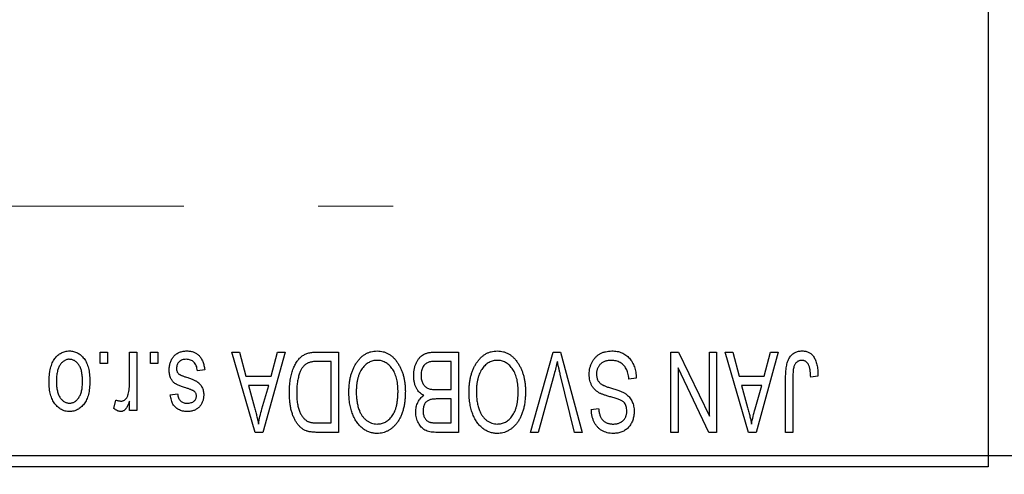
# Model space of a CAD drawing. Units: millimetres. Extents: x 15 to 423, y 5 to 292.
# Drawn here: x 236 to 255, y 218 to 227 of the extents above; entities that cross this region are included whole.
import ezdxf

# ---------------------------------------------------------------- set-up
doc = ezdxf.new("R2010")
doc.units = ezdxf.units.MM
doc.linetypes.add('CENTERX2', pattern=[20.32, 12.7, -2.54, 2.54, -2.54])
doc.styles.add('SLDTEXTSTYLE0', font='TXT', dxfattribs={"width": 0.75})
doc.dimstyles.new('SLDDIMSTYLE1', dxfattribs={"dimtxt": 3.5, "dimasz": 3.302, "dimexe": 0, "dimexo": 0.0625, "dimgap": 0.875, "dimtad": 1, "dimdec": 0, "dimlfac": 2.3, "dimrnd": 1e-09, "dimzin": 12, "dimdsep": 46, "dimtxsty": 'SLDTEXTSTYLE0', "dimsah": 1, "dimcen": 0.09, "dimadec": 0, "dimazin": 3, "dimtfac": 1, "dimtdec": 0, "dimtofl": 0, "dimtmove": 0, "dimatfit": 3, "dimfxl": 1, "dimfrac": 2, "dimtolj": 1, "dimtzin": 12, "dimarcsym": 0})

# ---------------------------------------------------------------- blocks, each defined once
blk = doc.blocks.new('_D_2')
at = {"color": 7, "linetype": 'Continuous', "lineweight": 0}
for p, q in [((272.462, 229.799), (272.462, 200.786)), ((72.897, 217.408), (72.897, 200.786)), ((272.462, 201.786), (72.897, 201.786))]:
    blk.add_line(p, q, dxfattribs=at)
at = {"color": 7, "linetype": 'Continuous', "lineweight": 18}
for points in [[(72.897, 201.786), (76.199, 201.278), (76.199, 202.294)], [(272.462, 201.786), (269.16, 202.294), (269.16, 201.278)]]:
    blk.add_solid(points, dxfattribs=at)
at = {"color": 7, "linetype": 'Continuous', "lineweight": 18, "insert": (168.8, 206.298), "char_height": 3.5, "attachment_point": 1, "style": 'SLDTEXTSTYLE0'}
blk.add_mtext('459', dxfattribs=at)

msp = doc.modelspace()

# ---------------------------------------------------------------- linework, layer by layer
at = {"color": 7, "linetype": 'Continuous', "lineweight": 25}
for p, q in [((254.6357, 250.7991), (254.6357, 218.6252)), ((237.8372, 220.3643), (237.8372, 220.5817)), ((237.8372, 220.5817), (237.9756, 220.5817)), ((237.9756, 220.5817), (237.9756, 220.3643)), ((238.3906, 220.008), (238.3906, 220.5817)), ((238.3906, 220.5817), (238.5289, 220.5817)), ((238.5289, 220.5817), (238.5289, 219.475)), ((238.7858, 220.3643), (238.7858, 220.5817)), ((238.7858, 220.5817), (238.9242, 220.5817)), ((238.9242, 220.5817), (238.9242, 220.3643)), ((240.3274, 220.5817), (240.4722, 220.5817)), ((240.7689, 219.06), (240.3274, 220.5817)), ((240.4722, 220.5817), (240.592, 220.1272)), ((241.3353, 220.5817), (240.9144, 219.06)), ((241.0706, 220.1272), (241.1901, 220.5817)), ((241.1901, 220.5817), (241.3353, 220.5817)), ((241.9377, 220.5817), (242.3432, 220.5817)), ((242.3432, 220.5817), (242.3432, 219.06)), ((244.1873, 220.5817), (244.6159, 220.5817)), ((244.6159, 220.5817), (244.6159, 219.06)), ((245.973, 219.06), (246.4075, 220.5817)), ((246.4075, 220.5817), (246.5428, 220.5817)), ((246.5428, 220.5817), (246.9528, 219.06)), ((248.6277, 220.5817), (248.7763, 220.5817)), ((248.6277, 219.06), (248.6277, 220.5817)), ((248.7763, 220.5817), (249.359, 219.3639)), ((249.359, 219.3639), (249.359, 220.5817)), ((249.359, 220.5817), (249.4973, 220.5817)), ((249.4973, 220.5817), (249.4973, 219.06)), ((249.6554, 220.5817), (249.8002, 220.5817)), ((250.097, 219.06), (249.6554, 220.5817)), ((249.8002, 220.5817), (249.9201, 220.1272)), ((250.6633, 220.5817), (250.2424, 219.06)), ((250.3987, 220.1272), (250.5182, 220.5817)), ((250.5182, 220.5817), (250.6633, 220.5817)), ((237.9756, 220.3643), (237.8372, 220.3643)), ((238.9242, 220.3643), (238.7858, 220.3643)), ((242.2048, 220.4039), (241.9559, 220.4039)), ((242.2048, 219.2379), (242.2048, 220.4039)), ((244.4775, 220.4039), (244.1842, 220.4039)), ((244.4775, 219.8703), (244.4775, 220.4039)), ((239.8135, 220.2458), (239.6752, 220.226)), ((246.4233, 220.1639), (246.1179, 219.06)), ((246.8096, 219.06), (246.5381, 220.1639)), ((248.7661, 220.28), (248.7661, 219.06)), ((249.3497, 219.06), (248.7661, 220.28)), ((240.592, 220.1272), (241.0706, 220.1272)), ((247.9756, 220.0877), (247.8372, 220.0679)), ((249.9201, 220.1272), (250.3987, 220.1272)), ((250.8017, 219.06), (250.8017, 220.0929)), ((250.94, 220.105), (250.94, 219.06)), ((251.4143, 220.1272), (251.276, 220.1074)), ((239.1613, 219.7715), (239.2997, 219.7912)), ((240.6389, 219.9493), (240.7535, 219.5312)), ((241.024, 219.9493), (240.6389, 219.9493)), ((240.8949, 219.5065), (241.024, 219.9493)), ((244.2046, 219.8703), (244.4775, 219.8703)), ((249.967, 219.9493), (250.0816, 219.5312)), ((250.3521, 219.9493), (249.967, 219.9493)), ((250.223, 219.5065), (250.3521, 219.9493)), ((238.0942, 219.5145), (238.1337, 219.6726)), ((238.3906, 219.475), (238.3906, 219.6517)), ((244.4775, 219.6924), (244.2179, 219.6924)), ((244.4775, 219.2379), (244.4775, 219.6924)), ((238.5289, 219.475), (238.3906, 219.475)), ((247.1258, 219.4948), (247.2641, 219.5145)), ((241.9599, 219.2379), (242.2048, 219.2379)), ((244.2367, 219.2379), (244.4775, 219.2379)), ((240.9144, 219.06), (240.7689, 219.06)), ((242.3432, 219.06), (241.9553, 219.06)), ((244.6159, 219.06), (244.186, 219.06)), ((246.1179, 219.06), (245.973, 219.06)), ((246.9528, 219.06), (246.8096, 219.06)), ((248.7661, 219.06), (248.6277, 219.06)), ((249.4973, 219.06), (249.3497, 219.06)), ((250.2424, 219.06), (250.097, 219.06)), ((250.94, 219.06), (250.8017, 219.06)), ((235.94, 218.6252), (254.6357, 218.6252)), ((254.6357, 218.6252), (261.5922, 218.6252)), ((254.6357, 218.6252), (254.6357, 218.4078)), ((254.6357, 218.4078), (235.94, 218.4078))]:
    msp.add_line(p, q, dxfattribs=at)
at = {"color": 7, "linetype": 'CENTERX2', "lineweight": 18}
msp.add_line((64.1574, 223.3426), (243.3748, 223.3426), dxfattribs=at)
at = {"color": 7, "linetype": 'Continuous', "lineweight": 25}
for points, knots in [([(236.8689, 220.017), (236.8692, 220.0408), (236.87, 220.087), (236.8747, 220.154), (236.8835, 220.2161), (236.8948, 220.2737), (236.9105, 220.3264), (236.9287, 220.3747), (236.9511, 220.4181), (236.9764, 220.4569), (237.0046, 220.4909), (237.0346, 220.5205), (237.0667, 220.5454), (237.1005, 220.5661), (237.1364, 220.5819), (237.174, 220.5934), (237.2135, 220.6004), (237.2405, 220.6011), (237.2542, 220.6015)], [0, 0, 0, 0, 0.0912768, 0.1764629, 0.2562801, 0.3309456, 0.400639, 0.4660089, 0.5279264, 0.5867235, 0.6428722, 0.6962717, 0.7475656, 0.7976821, 0.8471601, 0.896925, 0.9476183, 1, 1, 1, 1]), ([(237.2542, 220.6015), (237.2677, 220.6011), (237.2943, 220.6004), (237.3333, 220.5933), (237.3705, 220.5819), (237.4063, 220.566), (237.4398, 220.5451), (237.4721, 220.5203), (237.5019, 220.4902), (237.5303, 220.4563), (237.5566, 220.418), (237.5784, 220.3747), (237.5978, 220.3276), (237.6131, 220.276), (237.625, 220.2201), (237.6337, 220.1599), (237.6384, 220.0956), (237.6392, 220.0512), (237.6396, 220.0284)], [0, 0, 0, 0, 0.0524222, 0.1031398, 0.1533193, 0.2032244, 0.2543512, 0.3064664, 0.361001, 0.4183041, 0.4781534, 0.5407069, 0.6063044, 0.6755816, 0.749569, 0.8278945, 0.9112566, 1, 1, 1, 1]), ([(239.1416, 220.2439), (239.1419, 220.2569), (239.1426, 220.2824), (239.1465, 220.3197), (239.1536, 220.3552), (239.1635, 220.3885), (239.1759, 220.4201), (239.1913, 220.4497), (239.2097, 220.4774), (239.2307, 220.503), (239.2541, 220.5262), (239.2798, 220.5463), (239.3075, 220.5635), (239.3373, 220.5774), (239.3691, 220.5883), (239.4029, 220.5959), (239.4388, 220.6007), (239.4634, 220.6012), (239.476, 220.6015)], [0, 0, 0, 0, 0.0704753, 0.13849, 0.203487, 0.2664408, 0.3271541, 0.3876484, 0.4473266, 0.5072946, 0.5669701, 0.6258897, 0.6843624, 0.7436177, 0.803887, 0.8663876, 0.9317584, 1, 1, 1, 1]), ([(239.476, 220.6015), (239.4879, 220.6013), (239.5109, 220.601), (239.5446, 220.5963), (239.5764, 220.5899), (239.6062, 220.5797), (239.6343, 220.5676), (239.6602, 220.552), (239.6844, 220.5338), (239.7065, 220.5129), (239.7269, 220.4891), (239.7449, 220.4624), (239.7616, 220.4333), (239.7754, 220.401), (239.7884, 220.3663), (239.7985, 220.3286), (239.8074, 220.2882), (239.8114, 220.2602), (239.8135, 220.2458)], [0, 0, 0, 0, 0.0650583, 0.1266305, 0.1861785, 0.2433912, 0.2990749, 0.3543437, 0.4088467, 0.4648396, 0.5213807, 0.580346, 0.6413576, 0.7056523, 0.7730847, 0.8446899, 0.9198751, 1, 1, 1, 1]), ([(241.4143, 219.8125), (241.4144, 219.8336), (241.4146, 219.8752), (241.4183, 219.9361), (241.4234, 219.9947), (241.4307, 220.0508), (241.4404, 220.1045), (241.452, 220.1556), (241.4659, 220.2044), (241.482, 220.2505), (241.4994, 220.2939), (241.5182, 220.3342), (241.5384, 220.3711), (241.5596, 220.4048), (241.5821, 220.4352), (241.606, 220.4621), (241.6307, 220.4863), (241.6573, 220.5068), (241.6854, 220.5246), (241.7154, 220.54), (241.7474, 220.553), (241.7815, 220.5634), (241.8176, 220.5718), (241.8558, 220.5776), (241.8961, 220.581), (241.9236, 220.5815), (241.9377, 220.5817)], [0, 0, 0, 0, 0.0600147, 0.1180632, 0.1736112, 0.2273481, 0.2787958, 0.3286447, 0.3764528, 0.4229248, 0.4674438, 0.5094789, 0.5491707, 0.5869331, 0.622704, 0.6567129, 0.6892157, 0.7207171, 0.7519014, 0.7838458, 0.8164066, 0.8501091, 0.8852579, 0.9216898, 0.9598798, 1, 1, 1, 1]), ([(242.6782, 220.369), (242.6909, 220.3874), (242.7155, 220.4233), (242.7583, 220.4706), (242.8034, 220.5113), (242.8519, 220.5444), (242.9034, 220.5699), (242.9577, 220.5883), (243.0151, 220.5994), (243.0544, 220.6008), (243.0744, 220.6015)], [0, 0, 0, 0, 0.1394697, 0.271444, 0.397067, 0.5182664, 0.6366687, 0.7547356, 0.8750957, 1, 1, 1, 1]), ([(243.0744, 220.6015), (243.0945, 220.6008), (243.134, 220.5995), (243.1918, 220.5881), (243.2463, 220.5689), (243.2981, 220.5429), (243.3466, 220.5088), (243.3919, 220.4673), (243.4342, 220.4184), (243.4588, 220.3817), (243.4715, 220.3628)], [0, 0, 0, 0, 0.1242933, 0.2441976, 0.3621021, 0.4804623, 0.6015356, 0.7271827, 0.8593297, 1, 1, 1, 1]), ([(243.7661, 220.1349), (243.7666, 220.1576), (243.7676, 220.2016), (243.7774, 220.2655), (243.7934, 220.3252), (243.8155, 220.38), (243.8428, 220.4293), (243.8751, 220.4717), (243.9115, 220.5072), (243.9458, 220.5307), (243.9758, 220.5455), (244, 220.5554), (244.0266, 220.5633), (244.0548, 220.5701), (244.0851, 220.5754), (244.1174, 220.5789), (244.1517, 220.5816), (244.1752, 220.5817), (244.1873, 220.5817)], [0, 0, 0, 0, 0.09681928, 0.18796883, 0.27541948, 0.35983373, 0.43994121, 0.51520979, 0.58672024, 0.65634634, 0.69173617, 0.72920834, 0.76828631, 0.80987296, 0.8531674, 0.89962942, 0.94855534, 1, 1, 1, 1]), ([(244.9509, 220.369), (244.9636, 220.3874), (244.9883, 220.4233), (245.031, 220.4706), (245.0761, 220.5113), (245.1247, 220.5444), (245.1761, 220.5699), (245.2304, 220.5883), (245.2878, 220.5994), (245.3271, 220.6008), (245.3471, 220.6015)], [0, 0, 0, 0, 0.1394697, 0.271444, 0.397067, 0.5182664, 0.6366687, 0.7547356, 0.8750957, 1, 1, 1, 1]), ([(245.3471, 220.6015), (245.3672, 220.6008), (245.4068, 220.5995), (245.4645, 220.5881), (245.519, 220.5689), (245.5709, 220.5429), (245.6193, 220.5088), (245.6646, 220.4673), (245.7069, 220.4184), (245.7315, 220.3817), (245.7442, 220.3628)], [0, 0, 0, 0, 0.1242933, 0.2441976, 0.3621021, 0.4804623, 0.6015356, 0.7271827, 0.8593297, 1, 1, 1, 1]), ([(247.0862, 220.1602), (247.0869, 220.1808), (247.0882, 220.2212), (247.0985, 220.2805), (247.116, 220.3369), (247.1396, 220.39), (247.1694, 220.4386), (247.2044, 220.4816), (247.2446, 220.5183), (247.2897, 220.5488), (247.3398, 220.5728), (247.3949, 220.5893), (247.4545, 220.5997), (247.496, 220.6009), (247.5173, 220.6015)], [0, 0, 0, 0, 0.0886619, 0.1748887, 0.2591738, 0.3430069, 0.4254834, 0.5048292, 0.5819746, 0.6598299, 0.7392218, 0.8211192, 0.9077844, 1, 1, 1, 1]), ([(247.5173, 220.6015), (247.5342, 220.6011), (247.5672, 220.6003), (247.6153, 220.5937), (247.6608, 220.583), (247.7036, 220.5677), (247.7441, 220.5483), (247.7815, 220.524), (247.8164, 220.4957), (247.8485, 220.4632), (247.8775, 220.4271), (247.903, 220.3877), (247.9242, 220.345), (247.9422, 220.2995), (247.9563, 220.2509), (247.9669, 220.1993), (247.9733, 220.1445), (247.9748, 220.1069), (247.9756, 220.0877)], [0, 0, 0, 0, 0.06542693, 0.12777154, 0.18761326, 0.24598202, 0.30356157, 0.36094212, 0.41846094, 0.47736615, 0.53718662, 0.59744106, 0.65858148, 0.72156875, 0.78677678, 0.85431493, 0.92535871, 1, 1, 1, 1]), ([(250.8017, 220.0929), (250.8018, 220.1154), (250.8022, 220.1585), (250.8064, 220.2207), (250.8123, 220.2777), (250.8211, 220.3297), (250.8329, 220.3763), (250.8465, 220.4182), (250.8631, 220.4548), (250.8824, 220.4865), (250.9044, 220.5136), (250.9282, 220.5372), (250.9541, 220.5574), (250.9824, 220.5733), (251.0126, 220.5862), (251.0449, 220.5951), (251.0793, 220.6005), (251.1029, 220.6011), (251.1151, 220.6015)], [0, 0, 0, 0, 0.0994432, 0.1913077, 0.2757215, 0.3534769, 0.424493, 0.4889624, 0.5481481, 0.6021994, 0.6531279, 0.7024716, 0.7502735, 0.7980754, 0.8461053, 0.8953476, 0.9461125, 1, 1, 1, 1]), ([(251.1151, 220.6015), (251.1268, 220.6013), (251.1498, 220.6009), (251.1829, 220.5953), (251.2137, 220.5872), (251.2422, 220.5753), (251.2684, 220.5601), (251.2922, 220.5414), (251.314, 220.5196), (251.3258, 220.5027), (251.3319, 220.494)], [0, 0, 0, 0, 0.1393215, 0.2716012, 0.3968895, 0.5172935, 0.6360268, 0.7552113, 0.8752185, 1, 1, 1, 1]), ([(237.2505, 220.4434), (237.2423, 220.4431), (237.226, 220.4427), (237.2021, 220.4373), (237.1791, 220.4294), (237.1571, 220.4177), (237.1358, 220.4031), (237.1158, 220.3849), (237.0962, 220.3639), (237.0781, 220.3394), (237.0613, 220.3119), (237.0469, 220.2808), (237.0345, 220.2466), (237.0244, 220.2092), (237.0168, 220.1684), (237.0113, 220.1243), (237.0079, 220.0771), (237.0074, 220.0445), (237.0072, 220.0278)], [0, 0, 0, 0, 0.0463763, 0.091312, 0.1366923, 0.1830145, 0.2308407, 0.2812432, 0.3348763, 0.3919239, 0.4521542, 0.5160835, 0.583804, 0.6563685, 0.7340981, 0.8169133, 0.9056638, 1, 1, 1, 1]), ([(237.5013, 220.0278), (237.501, 220.0448), (237.5005, 220.0776), (237.4971, 220.1253), (237.4917, 220.1695), (237.4841, 220.2104), (237.474, 220.248), (237.4611, 220.282), (237.447, 220.3132), (237.4297, 220.3404), (237.4112, 220.3645), (237.3918, 220.3857), (237.3709, 220.4035), (237.349, 220.4181), (237.3259, 220.4293), (237.3018, 220.4374), (237.2766, 220.4426), (237.2593, 220.4431), (237.2505, 220.4434)], [0, 0, 0, 0, 0.094287, 0.1824866, 0.2648226, 0.3415706, 0.4132187, 0.4802814, 0.5434033, 0.6026861, 0.6589031, 0.7118588, 0.762111, 0.8107527, 0.8577637, 0.9041913, 0.9513582, 1, 1, 1, 1]), ([(239.4664, 220.4434), (239.4524, 220.4428), (239.4256, 220.4418), (239.3878, 220.4328), (239.3549, 220.4177), (239.3277, 220.3959), (239.3063, 220.3698), (239.2908, 220.3401), (239.2816, 220.3069), (239.2805, 220.2837), (239.2799, 220.2717)], [0, 0, 0, 0, 0.1472807, 0.2806153, 0.4047813, 0.5247085, 0.6421144, 0.7566027, 0.8742518, 1, 1, 1, 1]), ([(239.6752, 220.226), (239.6728, 220.2433), (239.6683, 220.276), (239.6543, 220.3211), (239.6353, 220.3593), (239.6104, 220.3903), (239.5807, 220.4142), (239.5467, 220.4317), (239.5078, 220.4415), (239.4806, 220.4428), (239.4664, 220.4434)], [0, 0, 0, 0, 0.1555424, 0.2941248, 0.4190131, 0.5346399, 0.6456767, 0.7570058, 0.8737509, 1, 1, 1, 1]), ([(241.9559, 220.4039), (241.9438, 220.4037), (241.9202, 220.4033), (241.8859, 220.4008), (241.8537, 220.397), (241.824, 220.391), (241.7965, 220.3837), (241.7712, 220.3748), (241.7483, 220.3639), (241.7273, 220.3516), (241.7083, 220.3371), (241.6905, 220.3209), (241.6739, 220.3027), (241.6585, 220.2824), (241.6438, 220.2605), (241.6306, 220.2362), (241.6186, 220.21), (241.6115, 220.1916), (241.6079, 220.1822)], [0, 0, 0, 0, 0.08133588, 0.15802042, 0.23024082, 0.29767414, 0.36119153, 0.42047511, 0.47688167, 0.53065078, 0.58329548, 0.63646072, 0.69157295, 0.74808044, 0.80675216, 0.86812533, 0.93256667, 1, 1, 1, 1]), ([(242.5408, 219.8224), (242.5412, 219.8497), (242.542, 219.9031), (242.5485, 219.9813), (242.5594, 220.0556), (242.5739, 220.1262), (242.5935, 220.1927), (242.6169, 220.2555), (242.6448, 220.3144), (242.6672, 220.3509), (242.6782, 220.369)], [0, 0, 0, 0, 0.14326815, 0.2804712, 0.41155024, 0.537473, 0.65855462, 0.77519583, 0.8890505, 1, 1, 1, 1]), ([(243.0753, 220.4236), (243.0616, 220.4231), (243.0345, 220.4222), (242.9946, 220.4149), (242.9565, 220.4028), (242.9198, 220.3861), (242.8856, 220.3637), (242.8525, 220.3373), (242.8213, 220.3059), (242.792, 220.2698), (242.7654, 220.2289), (242.7422, 220.1835), (242.7224, 220.1336), (242.7065, 220.0791), (242.6943, 220.0201), (242.6854, 219.9567), (242.6802, 219.8887), (242.6795, 219.8419), (242.6791, 219.8178)], [0, 0, 0, 0, 0.050918, 0.1006168, 0.1499277, 0.1991718, 0.249526, 0.3014494, 0.3560342, 0.4136289, 0.4738344, 0.5365596, 0.602769, 0.6729018, 0.7471022, 0.8262232, 0.9105472, 1, 1, 1, 1]), ([(243.4696, 219.8434), (243.4693, 219.8658), (243.4686, 219.9093), (243.4633, 219.9726), (243.4545, 220.0321), (243.4418, 220.0876), (243.4259, 220.1394), (243.4062, 220.1875), (243.3826, 220.2315), (243.3557, 220.2715), (243.3262, 220.3069), (243.2953, 220.3384), (243.2623, 220.3642), (243.2282, 220.3864), (243.1921, 220.4031), (243.1545, 220.4148), (243.1154, 220.4222), (243.0888, 220.4232), (243.0753, 220.4236)], [0, 0, 0, 0, 0.0857831, 0.1670694, 0.2438012, 0.3163671, 0.3854844, 0.4517505, 0.515395, 0.5768805, 0.6363811, 0.6922655, 0.7457104, 0.7972333, 0.8477956, 0.8979127, 0.9481373, 1, 1, 1, 1]), ([(243.4715, 220.3628), (243.4825, 220.3445), (243.5046, 220.3077), (243.532, 220.2491), (243.5554, 220.1879), (243.5751, 220.1241), (243.5897, 220.0572), (243.6001, 219.9876), (243.6068, 219.9152), (243.6076, 219.866), (243.608, 219.8409)], [0, 0, 0, 0, 0.117432, 0.2349306, 0.3547353, 0.476423, 0.6014158, 0.7299591, 0.8626747, 1, 1, 1, 1]), ([(244.0409, 220.3847), (244.0302, 220.3798), (244.0092, 220.37), (243.9816, 220.3489), (243.9577, 220.324), (243.9382, 220.2943), (243.9231, 220.2604), (243.912, 220.2226), (243.9055, 220.1806), (243.9048, 220.1514), (243.9044, 220.1361)], [0, 0, 0, 0, 0.1170149, 0.2294406, 0.3422188, 0.4587238, 0.579935, 0.7099407, 0.8485672, 1, 1, 1, 1]), ([(244.1842, 220.4039), (244.1691, 220.4036), (244.1409, 220.4032), (244.1017, 220.4), (244.0688, 220.3943), (244.0496, 220.3877), (244.0409, 220.3847)], [0, 0, 0, 0, 0.31249, 0.5812579, 0.8104818, 1, 1, 1, 1]), ([(244.8135, 219.8224), (244.8139, 219.8497), (244.8147, 219.9031), (244.8213, 219.9813), (244.8321, 220.0556), (244.8466, 220.1262), (244.8662, 220.1927), (244.8896, 220.2555), (244.9176, 220.3144), (244.9399, 220.3509), (244.9509, 220.369)], [0, 0, 0, 0, 0.14326815, 0.2804712, 0.41155024, 0.537473, 0.65855462, 0.77519583, 0.8890505, 1, 1, 1, 1]), ([(245.348, 220.4236), (245.3343, 220.4231), (245.3072, 220.4222), (245.2673, 220.4149), (245.2292, 220.4028), (245.1926, 220.3861), (245.1583, 220.3637), (245.1252, 220.3373), (245.094, 220.3059), (245.0647, 220.2698), (245.0382, 220.2289), (245.0149, 220.1835), (244.9952, 220.1336), (244.9792, 220.0791), (244.967, 220.0201), (244.9581, 219.9567), (244.9529, 219.8887), (244.9522, 219.8419), (244.9519, 219.8178)], [0, 0, 0, 0, 0.050918, 0.1006168, 0.1499277, 0.1991718, 0.249526, 0.3014494, 0.3560342, 0.4136289, 0.4738344, 0.5365596, 0.602769, 0.6729018, 0.7471022, 0.8262232, 0.9105472, 1, 1, 1, 1]), ([(245.7424, 219.8434), (245.742, 219.8658), (245.7413, 219.9093), (245.7361, 219.9726), (245.7273, 220.0321), (245.7145, 220.0876), (245.6986, 220.1394), (245.6789, 220.1875), (245.6554, 220.2315), (245.6284, 220.2715), (245.599, 220.3069), (245.5681, 220.3384), (245.535, 220.3642), (245.501, 220.3864), (245.4649, 220.4031), (245.4273, 220.4148), (245.3882, 220.4222), (245.3616, 220.4232), (245.348, 220.4236)], [0, 0, 0, 0, 0.0857831, 0.1670694, 0.2438012, 0.3163671, 0.3854844, 0.4517505, 0.515395, 0.5768805, 0.6363811, 0.6922655, 0.7457104, 0.7972333, 0.8477956, 0.8979127, 0.9481373, 1, 1, 1, 1]), ([(245.7442, 220.3628), (245.7553, 220.3445), (245.7773, 220.3077), (245.8047, 220.2491), (245.8281, 220.1879), (245.8478, 220.1241), (245.8625, 220.0572), (245.8728, 219.9876), (245.8795, 219.9152), (245.8803, 219.866), (245.8807, 219.8409)], [0, 0, 0, 0, 0.117432, 0.2349306, 0.3547353, 0.476423, 0.6014158, 0.7299591, 0.8626747, 1, 1, 1, 1]), ([(246.4835, 220.4039), (246.4743, 220.3645), (246.4557, 220.2842), (246.4342, 220.2045), (246.4233, 220.1639)], [0, 0, 0, 0, 0.49015647, 1, 1, 1, 1]), ([(246.5381, 220.1639), (246.5331, 220.185), (246.5231, 220.2265), (246.5088, 220.2876), (246.496, 220.3465), (246.4876, 220.385), (246.4835, 220.4039)], [0, 0, 0, 0, 0.2644828, 0.5195526, 0.7649478, 1, 1, 1, 1]), ([(247.505, 220.4236), (247.4942, 220.4234), (247.4732, 220.4229), (247.4426, 220.4194), (247.4138, 220.414), (247.3869, 220.4059), (247.3618, 220.3958), (247.3386, 220.3833), (247.3173, 220.3685), (247.2978, 220.3515), (247.2806, 220.3327), (247.2657, 220.3124), (247.2528, 220.291), (247.2428, 220.2679), (247.2342, 220.2437), (247.2288, 220.218), (247.2253, 220.191), (247.2248, 220.1725), (247.2246, 220.163)], [0, 0, 0, 0, 0.0750222, 0.1454316, 0.2130639, 0.2778946, 0.3403423, 0.4004015, 0.460414, 0.5201242, 0.5792467, 0.6369378, 0.6942433, 0.7520932, 0.8117009, 0.8716411, 0.9342518, 1, 1, 1, 1]), ([(247.8372, 220.0679), (247.8351, 220.088), (247.831, 220.1261), (247.8204, 220.1796), (247.8058, 220.2259), (247.7872, 220.2658), (247.7649, 220.3007), (247.738, 220.3311), (247.7072, 220.3583), (247.6722, 220.3813), (247.6341, 220.4001), (247.5932, 220.4139), (247.5499, 220.422), (247.5201, 220.4231), (247.505, 220.4236)], [0, 0, 0, 0, 0.1115387, 0.2111859, 0.3000556, 0.3790407, 0.4533673, 0.5273876, 0.6022091, 0.6792044, 0.7576573, 0.8361102, 0.9163904, 1, 1, 1, 1]), ([(251.1086, 220.4236), (251.0999, 220.4232), (251.0829, 220.4223), (251.058, 220.4165), (251.0352, 220.4055), (251.014, 220.3914), (250.9952, 220.3743), (250.98, 220.3544), (250.9675, 220.3327), (250.9624, 220.3168), (250.9598, 220.3088)], [0, 0, 0, 0, 0.1289478, 0.25324739, 0.37644063, 0.50330259, 0.62997995, 0.752076, 0.87465984, 1, 1, 1, 1]), ([(251.276, 220.1074), (251.2755, 220.122), (251.2746, 220.1499), (251.271, 220.1899), (251.2667, 220.2265), (251.2618, 220.2596), (251.255, 220.289), (251.2469, 220.3147), (251.2382, 220.3372), (251.2278, 220.356), (251.2166, 220.3721), (251.2041, 220.3857), (251.1908, 220.3975), (251.1765, 220.4074), (251.1608, 220.4144), (251.1444, 220.4196), (251.1269, 220.4233), (251.1148, 220.4235), (251.1086, 220.4236)], [0, 0, 0, 0, 0.1092372, 0.2102209, 0.3021973, 0.3860574, 0.4615364, 0.5288594, 0.5889404, 0.6419432, 0.6902629, 0.7362901, 0.7807077, 0.8236438, 0.8662436, 0.909326, 0.9535001, 1, 1, 1, 1]), ([(251.3319, 220.494), (251.3386, 220.4834), (251.3525, 220.4614), (251.3688, 220.4246), (251.3831, 220.3844), (251.3944, 220.3402), (251.4032, 220.2923), (251.4096, 220.2407), (251.4138, 220.1852), (251.4141, 220.147), (251.4143, 220.1272)], [0, 0, 0, 0, 0.0991999, 0.2043291, 0.3160442, 0.434923, 0.5626713, 0.6990278, 0.8444222, 1, 1, 1, 1]), ([(239.4528, 219.903), (239.4391, 219.9076), (239.413, 219.9163), (239.3759, 219.9296), (239.3428, 219.9423), (239.3135, 219.9541), (239.2885, 219.9658), (239.267, 219.9758), (239.25, 219.9862), (239.2321, 219.9984), (239.2141, 220.0158), (239.1955, 220.0392), (239.179, 220.0656), (239.1655, 220.0955), (239.1546, 220.1283), (239.1471, 220.1643), (239.1424, 220.2031), (239.1419, 220.23), (239.1416, 220.2439)], [0, 0, 0, 0, 0.0848796, 0.1619397, 0.2312102, 0.2932914, 0.3471249, 0.3936264, 0.4324011, 0.464097, 0.5205484, 0.5786114, 0.6391668, 0.7030067, 0.7704895, 0.8422247, 0.9183328, 1, 1, 1, 1]), ([(239.2799, 220.2717), (239.2803, 220.2615), (239.2809, 220.242), (239.2879, 220.2147), (239.2989, 220.1906), (239.31, 220.1777), (239.3154, 220.1714)], [0, 0, 0, 0, 0.28084, 0.5347733, 0.7701835, 1, 1, 1, 1]), ([(239.3154, 220.1714), (239.3179, 220.1692), (239.3234, 220.1644), (239.334, 220.1579), (239.3469, 220.1508), (239.3626, 220.1433), (239.3811, 220.1358), (239.4021, 220.1273), (239.4259, 220.1188), (239.4427, 220.1132), (239.4516, 220.1102)], [0, 0, 0, 0, 0.0642898, 0.1476271, 0.2461687, 0.3603015, 0.4940629, 0.6446252, 0.8132322, 1, 1, 1, 1]), ([(241.6079, 220.1822), (241.6034, 220.1689), (241.5944, 220.1422), (241.5834, 220.1004), (241.5738, 220.0568), (241.5662, 220.0111), (241.56, 219.9637), (241.5557, 219.9143), (241.5533, 219.863), (241.5529, 219.8281), (241.5526, 219.8104)], [0, 0, 0, 0, 0.1109283, 0.2243803, 0.343223, 0.4651453, 0.5921229, 0.7226343, 0.8593406, 1, 1, 1, 1]), ([(250.9598, 220.3088), (250.9566, 220.2962), (250.9497, 220.2683), (250.9443, 220.2214), (250.9405, 220.1661), (250.9402, 220.1263), (250.94, 220.105)], [0, 0, 0, 0, 0.1897212, 0.4188043, 0.6886196, 1, 1, 1, 1]), ([(237.2542, 219.4553), (237.2408, 219.4556), (237.2143, 219.4564), (237.1754, 219.4634), (237.1383, 219.4748), (237.1029, 219.4909), (237.0692, 219.5113), (237.0371, 219.5363), (237.0068, 219.5658), (236.9785, 219.5998), (236.9523, 219.6378), (236.9299, 219.6803), (236.911, 219.7267), (236.8958, 219.7772), (236.8833, 219.8314), (236.8748, 219.8897), (236.87, 219.952), (236.8692, 219.9949), (236.8689, 220.017)], [0, 0, 0, 0, 0.0527852, 0.1042458, 0.1551605, 0.2054268, 0.2570914, 0.30997, 0.3653095, 0.4234521, 0.4838428, 0.5467834, 0.6120626, 0.6811909, 0.753975, 0.831041, 0.913199, 1, 1, 1, 1]), ([(237.0072, 220.0278), (237.0074, 220.0109), (237.0079, 219.9782), (237.0113, 219.9309), (237.0168, 219.8869), (237.0243, 219.846), (237.0346, 219.8086), (237.0469, 219.7744), (237.0613, 219.7435), (237.0784, 219.7161), (237.0969, 219.6919), (237.1168, 219.6711), (237.1376, 219.6532), (237.1595, 219.6386), (237.1826, 219.6274), (237.2067, 219.6193), (237.2319, 219.6141), (237.2492, 219.6136), (237.2579, 219.6134)], [0, 0, 0, 0, 0.09390007, 0.18170197, 0.26363193, 0.34053072, 0.41231962, 0.47931629, 0.54204473, 0.60193009, 0.65825757, 0.71129263, 0.76164354, 0.81038089, 0.8574842, 0.9040031, 0.95126265, 1, 1, 1, 1]), ([(237.6396, 220.0284), (237.6392, 220.0054), (237.6384, 219.9609), (237.6337, 219.8963), (237.6249, 219.8361), (237.6136, 219.7801), (237.5979, 219.7285), (237.5793, 219.6812), (237.557, 219.6382), (237.5313, 219.5999), (237.5032, 219.5658), (237.4732, 219.5362), (237.4411, 219.5113), (237.4073, 219.4907), (237.3715, 219.475), (237.3341, 219.4633), (237.2947, 219.4564), (237.2678, 219.4556), (237.2542, 219.4553)], [0, 0, 0, 0, 0.08903907, 0.17270214, 0.25093645, 0.32475464, 0.39395115, 0.45969324, 0.52181981, 0.58137642, 0.63835759, 0.69254874, 0.74460321, 0.79546264, 0.84567425, 0.89579536, 0.9472403, 1, 1, 1, 1]), ([(237.2579, 219.6134), (237.2662, 219.6136), (237.2826, 219.6141), (237.3066, 219.6195), (237.3299, 219.6273), (237.3519, 219.6391), (237.3733, 219.6533), (237.3932, 219.6715), (237.4124, 219.6926), (237.4308, 219.7167), (237.4474, 219.7442), (237.4619, 219.7751), (237.4743, 219.8091), (237.4839, 219.8467), (237.4921, 219.8872), (237.4975, 219.9312), (237.5004, 219.9784), (237.501, 220.011), (237.5013, 220.0278)], [0, 0, 0, 0, 0.0464339, 0.0919922, 0.1379758, 0.1843555, 0.231914, 0.282379, 0.3356866, 0.3923419, 0.4526468, 0.5161316, 0.5839361, 0.6564404, 0.733808, 0.8167259, 0.9055468, 1, 1, 1, 1]), ([(238.3647, 219.782), (238.3687, 219.7999), (238.3769, 219.8362), (238.3846, 219.892), (238.3898, 219.9494), (238.3903, 219.9883), (238.3906, 220.008)], [0, 0, 0, 0, 0.242209, 0.4884795, 0.7412752, 1, 1, 1, 1]), ([(239.4516, 220.1102), (239.4645, 220.1058), (239.4893, 220.0974), (239.5247, 220.0847), (239.557, 220.0727), (239.586, 220.061), (239.6119, 220.0497), (239.6345, 220.0388), (239.654, 220.0288), (239.6754, 220.0156), (239.6987, 219.9981), (239.7234, 219.9742), (239.7445, 219.9468), (239.7621, 219.9163), (239.7763, 219.8833), (239.7866, 219.8477), (239.7924, 219.8099), (239.7933, 219.784), (239.7938, 219.7708)], [0, 0, 0, 0, 0.0775406, 0.1491572, 0.2143107, 0.273785, 0.3276266, 0.3751148, 0.4168327, 0.4526482, 0.5179942, 0.5827052, 0.6479405, 0.7144426, 0.7827618, 0.8523782, 0.9248046, 1, 1, 1, 1]), ([(243.9551, 219.7616), (243.941, 219.7689), (243.9126, 219.7837), (243.8754, 219.815), (243.8428, 219.8531), (243.8152, 219.898), (243.7928, 219.9492), (243.7774, 220.0063), (243.7676, 220.0688), (243.7666, 220.1123), (243.7661, 220.1349)], [0, 0, 0, 0, 0.1075455, 0.2161485, 0.327534, 0.4466741, 0.5723517, 0.7049746, 0.8469542, 1, 1, 1, 1]), ([(243.9044, 220.1361), (243.9048, 220.122), (243.9056, 220.0948), (243.9118, 220.0555), (243.9223, 220.0197), (243.9368, 219.9873), (243.955, 219.9589), (243.9763, 219.9345), (244.0002, 219.9137), (244.0282, 219.8971), (244.0617, 219.8843), (244.1025, 219.8764), (244.1509, 219.8712), (244.1858, 219.8706), (244.2046, 219.8703)], [0, 0, 0, 0, 0.0915284, 0.1766506, 0.2566642, 0.3328121, 0.4057347, 0.4747782, 0.5424443, 0.610071, 0.6844174, 0.7737975, 0.8785, 1, 1, 1, 1]), ([(247.2962, 219.798), (247.2795, 219.807), (247.2467, 219.8246), (247.2034, 219.8584), (247.1667, 219.897), (247.1371, 219.9409), (247.1142, 219.9895), (247.0978, 220.0425), (247.0882, 220.1), (247.0869, 220.1397), (247.0862, 220.1602)], [0, 0, 0, 0, 0.1284469, 0.2509512, 0.3695994, 0.487346, 0.6075091, 0.7314365, 0.8612953, 1, 1, 1, 1]), ([(247.2246, 220.163), (247.2248, 220.1521), (247.2252, 220.1308), (247.2308, 220.1), (247.2389, 220.0711), (247.2508, 220.0444), (247.2664, 220.0203), (247.2851, 219.998), (247.3076, 219.9782), (247.3293, 219.9635), (247.35, 219.9526), (247.3697, 219.9438), (247.3932, 219.9338), (247.4208, 219.9236), (247.4522, 219.9122), (247.4877, 219.9007), (247.5271, 219.888), (247.5548, 219.8796), (247.5692, 219.8752)], [0, 0, 0, 0, 0.0665938, 0.1296301, 0.1904016, 0.2488308, 0.3069728, 0.3653075, 0.4257607, 0.4885937, 0.5248069, 0.5683298, 0.6200785, 0.6804535, 0.7477415, 0.823747, 0.908093, 1, 1, 1, 1]), ([(239.2997, 219.7912), (239.3015, 219.7772), (239.305, 219.7507), (239.3166, 219.7142), (239.3319, 219.6828), (239.3524, 219.6572), (239.3774, 219.6372), (239.4068, 219.6232), (239.4405, 219.6147), (239.4644, 219.6138), (239.4769, 219.6134)], [0, 0, 0, 0, 0.1502582, 0.2850603, 0.4068984, 0.5209873, 0.631988, 0.7454829, 0.8667104, 1, 1, 1, 1]), ([(239.6109, 219.84), (239.6082, 219.8418), (239.6018, 219.8459), (239.5903, 219.8521), (239.5754, 219.8588), (239.5571, 219.866), (239.5358, 219.8745), (239.5111, 219.8834), (239.483, 219.8929), (239.4632, 219.8995), (239.4528, 219.903)], [0, 0, 0, 0, 0.0577638, 0.13390956, 0.22950303, 0.34481764, 0.47896064, 0.63301752, 0.80706383, 1, 1, 1, 1]), ([(239.6554, 219.7483), (239.6549, 219.7575), (239.654, 219.7754), (239.6452, 219.8006), (239.6312, 219.823), (239.6178, 219.8343), (239.6109, 219.84)], [0, 0, 0, 0, 0.2612018, 0.5049792, 0.7479683, 1, 1, 1, 1]), ([(241.7367, 219.0881), (241.7206, 219.0949), (241.6882, 219.1086), (241.6436, 219.1388), (241.6026, 219.1763), (241.5649, 219.2211), (241.5311, 219.2729), (241.5012, 219.331), (241.4749, 219.3951), (241.4531, 219.4657), (241.4353, 219.5428), (241.4235, 219.6268), (241.4155, 219.7174), (241.4147, 219.7801), (241.4143, 219.8125)], [0, 0, 0, 0, 0.062364, 0.1255008, 0.1911062, 0.2605142, 0.3340557, 0.411528, 0.4938221, 0.5812914, 0.6752318, 0.7759741, 0.8841188, 1, 1, 1, 1]), ([(241.5526, 219.8104), (241.5528, 219.7915), (241.5531, 219.7549), (241.556, 219.7014), (241.5604, 219.6511), (241.5671, 219.604), (241.5748, 219.5597), (241.5851, 219.5188), (241.5967, 219.4807), (241.6107, 219.4459), (241.6258, 219.4139), (241.6422, 219.3849), (241.6594, 219.3584), (241.678, 219.3349), (241.6976, 219.3141), (241.7179, 219.2957), (241.7397, 219.2804), (241.755, 219.2722), (241.7626, 219.2681)], [0, 0, 0, 0, 0.09265013, 0.18034408, 0.26320607, 0.34088191, 0.4144577, 0.48382604, 0.54851097, 0.61008242, 0.66782222, 0.72244909, 0.7739764, 0.82299325, 0.86954869, 0.91436247, 0.95761662, 1, 1, 1, 1]), ([(243.0735, 219.0402), (243.0613, 219.0406), (243.0371, 219.0412), (243.0013, 219.0457), (242.9662, 219.0526), (242.9321, 219.063), (242.8986, 219.0759), (242.8662, 219.0921), (242.8346, 219.1111), (242.8037, 219.1326), (242.774, 219.1569), (242.7463, 219.1844), (242.7195, 219.2139), (242.695, 219.2467), (242.6714, 219.2814), (242.6498, 219.3191), (242.6297, 219.3593), (242.6113, 219.4021), (242.5945, 219.4473), (242.5801, 219.4947), (242.568, 219.5443), (242.5583, 219.5959), (242.5501, 219.6495), (242.5446, 219.7053), (242.5416, 219.7632), (242.5411, 219.8024), (242.5408, 219.8224)], [0, 0, 0, 0, 0.03461061, 0.06885077, 0.10264409, 0.13629863, 0.17025672, 0.20459331, 0.23942158, 0.27519256, 0.31162601, 0.34851273, 0.38628288, 0.42496623, 0.46487341, 0.50583824, 0.54843102, 0.59279745, 0.63841504, 0.68559929, 0.73385965, 0.78368889, 0.83495541, 0.88825861, 0.94313675, 1, 1, 1, 1]), ([(242.6791, 219.8178), (242.6798, 219.7866), (242.6811, 219.7255), (242.6926, 219.6367), (242.7101, 219.5526), (242.7287, 219.4998), (242.7378, 219.4738)], [0, 0, 0, 0, 0.26691686, 0.52152072, 0.76478914, 1, 1, 1, 1]), ([(243.0725, 219.2181), (243.0867, 219.2186), (243.1145, 219.2195), (243.1551, 219.2269), (243.1941, 219.2385), (243.2307, 219.2558), (243.2658, 219.2772), (243.2986, 219.3038), (243.3296, 219.3349), (243.3587, 219.3708), (243.3851, 219.4118), (243.408, 219.4581), (243.427, 219.5097), (243.4426, 219.5664), (243.4549, 219.6283), (243.4633, 219.6954), (243.4686, 219.7677), (243.4693, 219.8176), (243.4696, 219.8434)], [0, 0, 0, 0, 0.0510701, 0.1005661, 0.1488297, 0.1976155, 0.24657, 0.2971331, 0.3497617, 0.4053241, 0.4637501, 0.5256609, 0.5916043, 0.6623011, 0.7382031, 0.819627, 0.9065661, 1, 1, 1, 1]), ([(243.608, 219.8409), (243.6075, 219.8097), (243.6066, 219.749), (243.5995, 219.6607), (243.5875, 219.578), (243.571, 219.5007), (243.5495, 219.429), (243.5233, 219.3627), (243.492, 219.3022), (243.4563, 219.2475), (243.4166, 219.1992), (243.3751, 219.1564), (243.3306, 219.1205), (243.2836, 219.0914), (243.2346, 219.068), (243.1828, 219.0523), (243.129, 219.0417), (243.0921, 219.0407), (243.0735, 219.0402)], [0, 0, 0, 0, 0.0871129, 0.1695751, 0.2471255, 0.3203519, 0.389998, 0.4559088, 0.5190233, 0.5798445, 0.6380623, 0.6933405, 0.74608, 0.7971995, 0.8473426, 0.8973372, 0.947901, 1, 1, 1, 1]), ([(245.3462, 219.0402), (245.334, 219.0406), (245.3098, 219.0412), (245.274, 219.0457), (245.2389, 219.0526), (245.2048, 219.063), (245.1714, 219.0759), (245.1389, 219.0921), (245.1073, 219.1111), (245.0764, 219.1326), (245.0467, 219.1569), (245.019, 219.1844), (244.9922, 219.2139), (244.9677, 219.2467), (244.9441, 219.2814), (244.9225, 219.3191), (244.9024, 219.3593), (244.884, 219.4021), (244.8672, 219.4473), (244.8528, 219.4947), (244.8408, 219.5443), (244.831, 219.5959), (244.8228, 219.6495), (244.8174, 219.7053), (244.8144, 219.7632), (244.8138, 219.8024), (244.8135, 219.8224)], [0, 0, 0, 0, 0.03461061, 0.06885077, 0.10264409, 0.13629863, 0.17025672, 0.20459331, 0.23942158, 0.27519256, 0.31162601, 0.34851273, 0.38628288, 0.42496623, 0.46487341, 0.50583824, 0.54843102, 0.59279745, 0.63841504, 0.68559929, 0.73385965, 0.78368889, 0.83495541, 0.88825861, 0.94313675, 1, 1, 1, 1]), ([(244.9519, 219.8178), (244.9525, 219.7866), (244.9538, 219.7255), (244.9654, 219.6367), (244.9829, 219.5526), (245.0014, 219.4998), (245.0105, 219.4738)], [0, 0, 0, 0, 0.26691686, 0.52152072, 0.76478914, 1, 1, 1, 1]), ([(245.3453, 219.2181), (245.3594, 219.2186), (245.3872, 219.2195), (245.4279, 219.2269), (245.4668, 219.2385), (245.5035, 219.2558), (245.5385, 219.2772), (245.5713, 219.3038), (245.6024, 219.3349), (245.6314, 219.3708), (245.6578, 219.4118), (245.6807, 219.4581), (245.6997, 219.5097), (245.7153, 219.5664), (245.7277, 219.6283), (245.736, 219.6954), (245.7414, 219.7677), (245.742, 219.8176), (245.7424, 219.8434)], [0, 0, 0, 0, 0.0510701, 0.1005661, 0.1488297, 0.1976155, 0.24657, 0.2971331, 0.3497617, 0.4053241, 0.4637501, 0.5256609, 0.5916043, 0.6623011, 0.7382031, 0.819627, 0.9065661, 1, 1, 1, 1]), ([(245.8807, 219.8409), (245.8802, 219.8097), (245.8793, 219.749), (245.8723, 219.6607), (245.8603, 219.578), (245.8438, 219.5007), (245.8222, 219.429), (245.796, 219.3627), (245.7648, 219.3022), (245.729, 219.2475), (245.6894, 219.1992), (245.6478, 219.1564), (245.6033, 219.1205), (245.5564, 219.0914), (245.5073, 219.068), (245.4555, 219.0523), (245.4017, 219.0417), (245.3649, 219.0407), (245.3462, 219.0402)], [0, 0, 0, 0, 0.0871129, 0.1695751, 0.2471255, 0.3203519, 0.389998, 0.4559088, 0.5190233, 0.5798445, 0.6380623, 0.6933405, 0.74608, 0.7971995, 0.8473426, 0.8973372, 0.947901, 1, 1, 1, 1]), ([(247.5362, 219.719), (247.5224, 219.7226), (247.496, 219.7296), (247.4582, 219.741), (247.4232, 219.7508), (247.3917, 219.7613), (247.3631, 219.7706), (247.3381, 219.7804), (247.3158, 219.7887), (247.3025, 219.7951), (247.2962, 219.798)], [0, 0, 0, 0, 0.16822482, 0.32469711, 0.46842301, 0.59931151, 0.71784073, 0.82487102, 0.91805317, 1, 1, 1, 1]), ([(247.5692, 219.8752), (247.5822, 219.8712), (247.6072, 219.8634), (247.6431, 219.851), (247.676, 219.8387), (247.7059, 219.8262), (247.7327, 219.813), (247.757, 219.8006), (247.7781, 219.7877), (247.8019, 219.7699), (247.8282, 219.7462), (247.856, 219.7143), (247.8802, 219.679), (247.9002, 219.6402), (247.9164, 219.5984), (247.9276, 219.5536), (247.935, 219.5063), (247.9357, 219.4737), (247.936, 219.4571)], [0, 0, 0, 0, 0.0671079, 0.1293964, 0.1869096, 0.2403683, 0.2894098, 0.3341423, 0.3747152, 0.4113671, 0.4803795, 0.5490982, 0.6192182, 0.6907391, 0.7641781, 0.8396523, 0.9181933, 1, 1, 1, 1]), ([(238.1337, 219.6726), (238.1421, 219.6696), (238.1586, 219.6636), (238.1839, 219.6576), (238.2088, 219.6536), (238.2253, 219.6531), (238.2334, 219.6529)], [0, 0, 0, 0, 0.2617401, 0.5166989, 0.7610587, 1, 1, 1, 1]), ([(238.3906, 219.6517), (238.3869, 219.6422), (238.3798, 219.624), (238.3696, 219.5978), (238.3585, 219.5746), (238.3486, 219.5533), (238.3382, 219.535), (238.329, 219.5186), (238.3188, 219.5055), (238.307, 219.4908), (238.2909, 219.4768), (238.2705, 219.4641), (238.2484, 219.4568), (238.2333, 219.4558), (238.2257, 219.4553)], [0, 0, 0, 0, 0.1117631, 0.2142807, 0.3089379, 0.3944457, 0.4719122, 0.5403996, 0.6010371, 0.654051, 0.7478117, 0.8335661, 0.9169215, 1, 1, 1, 1]), ([(238.2334, 219.6529), (238.2406, 219.6533), (238.2549, 219.6541), (238.2756, 219.6611), (238.2954, 219.6717), (238.3139, 219.6868), (238.3309, 219.7055), (238.345, 219.728), (238.3566, 219.7537), (238.3619, 219.7723), (238.3647, 219.782)], [0, 0, 0, 0, 0.10802948, 0.21591287, 0.32742361, 0.44710949, 0.57504553, 0.70813116, 0.84825903, 1, 1, 1, 1]), ([(239.4819, 219.4553), (239.4669, 219.4558), (239.4378, 219.4568), (239.3954, 219.4635), (239.356, 219.4754), (239.3193, 219.4912), (239.2868, 219.5118), (239.2575, 219.535), (239.2327, 219.5619), (239.2113, 219.5922), (239.1941, 219.628), (239.1803, 219.6699), (239.1688, 219.7184), (239.1639, 219.7531), (239.1613, 219.7715)], [0, 0, 0, 0, 0.0890223, 0.1734761, 0.2547393, 0.3337873, 0.4103332, 0.4835724, 0.5555749, 0.6273396, 0.703829, 0.7912583, 0.8895416, 1, 1, 1, 1]), ([(239.4769, 219.6134), (239.4911, 219.6138), (239.5176, 219.6146), (239.5545, 219.6216), (239.586, 219.6331), (239.6114, 219.6501), (239.6312, 219.6707), (239.6452, 219.6943), (239.654, 219.7204), (239.6549, 219.7389), (239.6554, 219.7483)], [0, 0, 0, 0, 0.1679917, 0.3151575, 0.4449674, 0.5641364, 0.6758279, 0.781217, 0.8880606, 1, 1, 1, 1]), ([(239.7938, 219.7708), (239.7936, 219.7594), (239.7932, 219.7371), (239.7889, 219.7043), (239.7826, 219.6733), (239.7736, 219.6438), (239.7619, 219.6161), (239.7475, 219.59), (239.7308, 219.5653), (239.7113, 219.5427), (239.6899, 219.5218), (239.6658, 219.5043), (239.6401, 219.489), (239.6124, 219.4765), (239.5825, 219.4669), (239.5506, 219.4604), (239.5169, 219.4557), (239.4937, 219.4554), (239.4819, 219.4553)], [0, 0, 0, 0, 0.0684542, 0.1336602, 0.1972382, 0.2578651, 0.3180739, 0.3770977, 0.4360732, 0.495969, 0.5556869, 0.61473, 0.6741323, 0.7342685, 0.796442, 0.8613532, 0.9290822, 1, 1, 1, 1]), ([(243.8056, 219.4426), (243.8061, 219.4594), (243.8069, 219.4924), (243.8146, 219.5404), (243.8265, 219.586), (243.844, 219.6285), (243.8653, 219.6681), (243.8913, 219.7035), (243.9207, 219.7355), (243.9436, 219.7528), (243.9551, 219.7616)], [0, 0, 0, 0, 0.1376319, 0.2699093, 0.3973561, 0.5229562, 0.6459932, 0.7649179, 0.8818554, 1, 1, 1, 1]), ([(244.0727, 219.6779), (244.0629, 219.6741), (244.0435, 219.6667), (244.0178, 219.6499), (243.995, 219.63), (243.9764, 219.6058), (243.9615, 219.5776), (243.9512, 219.5449), (243.9451, 219.5077), (243.9443, 219.4814), (243.944, 219.4676)], [0, 0, 0, 0, 0.1187246, 0.2331742, 0.3451303, 0.4585784, 0.5755494, 0.7038164, 0.8440555, 1, 1, 1, 1]), ([(244.2179, 219.6924), (244.2021, 219.6923), (244.173, 219.6921), (244.1331, 219.6891), (244.1001, 219.6857), (244.0811, 219.6803), (244.0727, 219.6779)], [0, 0, 0, 0, 0.32290828, 0.59577363, 0.82138728, 1, 1, 1, 1]), ([(247.7542, 219.6174), (247.75, 219.622), (247.7409, 219.6321), (247.7237, 219.6455), (247.7023, 219.6584), (247.6771, 219.6714), (247.6475, 219.6835), (247.6141, 219.6959), (247.5766, 219.7079), (247.5501, 219.7152), (247.5362, 219.719)], [0, 0, 0, 0, 0.0771004, 0.1663776, 0.2676843, 0.3844616, 0.5151148, 0.6610947, 0.8222347, 1, 1, 1, 1]), ([(247.7977, 219.4624), (247.7972, 219.4782), (247.7963, 219.5081), (247.7883, 219.5502), (247.7751, 219.5872), (247.761, 219.6075), (247.7542, 219.6174)], [0, 0, 0, 0, 0.2887558, 0.5477748, 0.7815168, 1, 1, 1, 1]), ([(238.2257, 219.4553), (238.2148, 219.456), (238.1924, 219.4575), (238.1591, 219.4697), (238.1256, 219.4884), (238.105, 219.5055), (238.0942, 219.5145)], [0, 0, 0, 0, 0.2215005, 0.4561273, 0.7132388, 1, 1, 1, 1]), ([(240.7535, 219.5312), (240.7579, 219.5156), (240.7664, 219.4851), (240.7779, 219.4403), (240.7893, 219.3979), (240.7993, 219.3576), (240.8086, 219.3196), (240.8169, 219.2839), (240.8248, 219.2505), (240.8292, 219.2288), (240.8313, 219.2184)], [0, 0, 0, 0, 0.1510412, 0.2946122, 0.4302855, 0.5596772, 0.6809401, 0.7940823, 0.9011933, 1, 1, 1, 1]), ([(240.8313, 219.2184), (240.8396, 219.2667), (240.8563, 219.3638), (240.882, 219.4588), (240.8949, 219.5065)], [0, 0, 0, 0, 0.4981501, 1, 1, 1, 1]), ([(242.7378, 219.4738), (242.7457, 219.4551), (242.7612, 219.4185), (242.7932, 219.369), (242.8299, 219.3246), (242.8726, 219.2872), (242.9188, 219.2563), (242.9683, 219.2346), (243.0197, 219.2204), (243.0548, 219.2189), (243.0725, 219.2181)], [0, 0, 0, 0, 0.1358592, 0.2658382, 0.3936804, 0.5207812, 0.6453735, 0.7646193, 0.8816098, 1, 1, 1, 1]), ([(244.186, 219.06), (244.1654, 219.0605), (244.1262, 219.0615), (244.0707, 219.0693), (244.0217, 219.0827), (243.9791, 219.1021), (243.9417, 219.1276), (243.9083, 219.1588), (243.879, 219.1965), (243.8529, 219.239), (243.8317, 219.286), (243.8166, 219.336), (243.8074, 219.3885), (243.8062, 219.4243), (243.8056, 219.4426)], [0, 0, 0, 0, 0.1010807, 0.1924048, 0.274241, 0.349246, 0.4212246, 0.4951685, 0.5724435, 0.6547053, 0.7394461, 0.8244151, 0.9104915, 1, 1, 1, 1]), ([(243.944, 219.4676), (243.9442, 219.4546), (243.9448, 219.4297), (243.951, 219.3941), (243.9599, 219.3617), (243.9732, 219.3328), (243.99, 219.3081), (244.009, 219.2868), (244.0308, 219.2701), (244.0511, 219.2592), (244.0697, 219.2533), (244.0861, 219.2488), (244.1052, 219.2457), (244.1267, 219.2429), (244.1506, 219.2404), (244.1771, 219.239), (244.206, 219.238), (244.2262, 219.2379), (244.2367, 219.2379)], [0, 0, 0, 0, 0.0895178, 0.1715344, 0.2483478, 0.3210589, 0.3895544, 0.4538555, 0.5165948, 0.5781714, 0.6118333, 0.6507351, 0.6954208, 0.7448018, 0.8004453, 0.8608702, 0.9276117, 1, 1, 1, 1]), ([(245.0105, 219.4738), (245.0184, 219.4551), (245.0339, 219.4185), (245.066, 219.369), (245.1026, 219.3246), (245.1454, 219.2872), (245.1916, 219.2563), (245.241, 219.2346), (245.2924, 219.2204), (245.3276, 219.2189), (245.3453, 219.2181)], [0, 0, 0, 0, 0.1358592, 0.2658382, 0.3936804, 0.5207812, 0.6453735, 0.7646193, 0.8816098, 1, 1, 1, 1]), ([(247.5423, 219.0402), (247.5223, 219.0408), (247.4832, 219.0419), (247.4266, 219.0529), (247.3735, 219.0696), (247.3248, 219.094), (247.2807, 219.1247), (247.2417, 219.1616), (247.2076, 219.2043), (247.1793, 219.2531), (247.1569, 219.307), (247.1402, 219.3656), (247.1293, 219.4286), (247.127, 219.4723), (247.1258, 219.4948)], [0, 0, 0, 0, 0.0865776, 0.1690725, 0.2486834, 0.3267938, 0.4039222, 0.4805132, 0.5585182, 0.6395967, 0.7236708, 0.8108232, 0.9026065, 1, 1, 1, 1]), ([(247.2641, 219.5145), (247.2652, 219.5024), (247.2673, 219.4787), (247.273, 219.4446), (247.2799, 219.4127), (247.2892, 219.3835), (247.3, 219.3566), (247.3126, 219.3321), (247.3272, 219.3101), (247.3436, 219.2904), (247.362, 219.2734), (247.3818, 219.2584), (247.4037, 219.246), (247.4272, 219.2359), (247.4524, 219.2277), (247.4795, 219.2223), (247.5082, 219.2188), (247.5279, 219.2183), (247.538, 219.2181)], [0, 0, 0, 0, 0.0804478, 0.1567184, 0.2276382, 0.2952097, 0.3581859, 0.4185551, 0.4763071, 0.5321475, 0.586856, 0.6411171, 0.6958003, 0.751998, 0.8096982, 0.8699568, 0.9334749, 1, 1, 1, 1]), ([(247.538, 219.2181), (247.5482, 219.2182), (247.5682, 219.2184), (247.597, 219.222), (247.6242, 219.2271), (247.6493, 219.2346), (247.6726, 219.2441), (247.694, 219.256), (247.7138, 219.2695), (247.7312, 219.2858), (247.7471, 219.3033), (247.7606, 219.3225), (247.7722, 219.3427), (247.7815, 219.3643), (247.7889, 219.387), (247.7941, 219.4111), (247.7973, 219.4363), (247.7976, 219.4536), (247.7977, 219.4624)], [0, 0, 0, 0, 0.0757464, 0.1481248, 0.2159176, 0.2805255, 0.3425893, 0.4028312, 0.4615988, 0.5206047, 0.5790979, 0.6372401, 0.6944392, 0.7519798, 0.8114743, 0.8717793, 0.9349546, 1, 1, 1, 1]), ([(247.936, 219.4571), (247.9358, 219.4422), (247.9354, 219.4128), (247.9298, 219.3699), (247.9216, 219.329), (247.9103, 219.29), (247.895, 219.2536), (247.8767, 219.219), (247.855, 219.1864), (247.8301, 219.1563), (247.8023, 219.1291), (247.7722, 219.1051), (247.7396, 219.0849), (247.7045, 219.0685), (247.6672, 219.0558), (247.6277, 219.047), (247.5858, 219.0412), (247.5571, 219.0406), (247.5423, 219.0402)], [0, 0, 0, 0, 0.0693711, 0.1363274, 0.2007483, 0.2630787, 0.32417, 0.3842747, 0.4446129, 0.505404, 0.5655886, 0.6248043, 0.6838499, 0.743527, 0.80416, 0.8664465, 0.9315662, 1, 1, 1, 1]), ([(250.0816, 219.5312), (250.0859, 219.5156), (250.0945, 219.4851), (250.106, 219.4403), (250.1173, 219.3979), (250.1274, 219.3576), (250.1367, 219.3196), (250.145, 219.2839), (250.1529, 219.2505), (250.1573, 219.2288), (250.1594, 219.2184)], [0, 0, 0, 0, 0.1510412, 0.2946122, 0.4302855, 0.5596772, 0.6809401, 0.7940823, 0.9011933, 1, 1, 1, 1]), ([(250.1594, 219.2184), (250.1677, 219.2667), (250.1844, 219.3638), (250.2101, 219.4588), (250.223, 219.5065)], [0, 0, 0, 0, 0.4981501, 1, 1, 1, 1]), ([(241.7626, 219.2681), (241.7681, 219.2657), (241.7797, 219.2605), (241.7988, 219.2544), (241.82, 219.2492), (241.8437, 219.2454), (241.8695, 219.2419), (241.8976, 219.2394), (241.928, 219.2384), (241.949, 219.238), (241.9599, 219.2379)], [0, 0, 0, 0, 0.0901288, 0.1887046, 0.2978272, 0.4162253, 0.5463143, 0.6865899, 0.8372008, 1, 1, 1, 1]), ([(241.9553, 219.06), (241.9437, 219.06), (241.9211, 219.06), (241.8884, 219.0618), (241.8578, 219.0638), (241.8293, 219.0668), (241.8031, 219.0709), (241.7789, 219.0753), (241.757, 219.0812), (241.7433, 219.0859), (241.7367, 219.0881)], [0, 0, 0, 0, 0.1575667, 0.3055313, 0.4439157, 0.5729507, 0.6928478, 0.8035993, 0.906081, 1, 1, 1, 1])]:
    msp.add_open_spline(points, degree=3, knots=knots, dxfattribs=at)

# ---------------------------------------------------------------- dimensions: what is measured, and where the dimension line sits
at = {"color": 7, "linetype": 'Continuous', "lineweight": 18}
dim = msp.add_linear_dim(base=(72.8965, 201.7861), p1=(272.4617, 230.7991), p2=(72.8965, 218.4078), dimstyle='SLDDIMSTYLE1', dxfattribs=at)
dim.commit()
dim.dimension.update_dxf_attribs({"geometry": '_D_2', "text_midpoint": (172.6791, 201.7861), "dimtype": 160})

doc.saveas('drawing.dxf')
